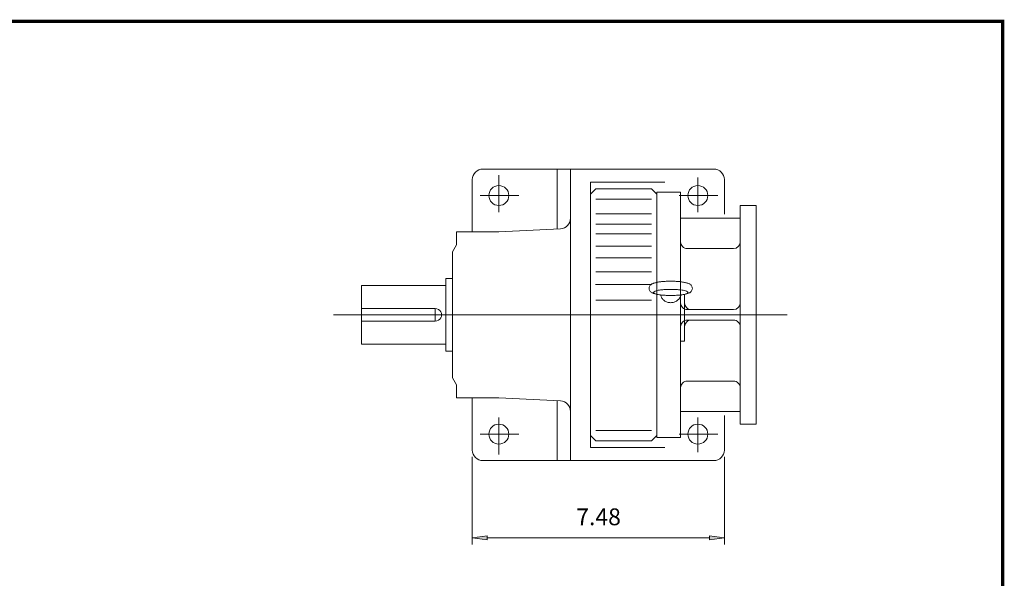
# Model space of a CAD drawing. Extents: x -31.7 to 31.7, y -23.4 to 23.4.
# Drawn here: x 2.4 to 31.7, y 6.8 to 23.4 of the extents above; entities that cross this region are included whole.
import ezdxf

# ---------------------------------------------------------------- set-up
doc = ezdxf.new("R2010")
doc.units = 0
doc.header["$MEASUREMENT"] = 0
doc.linetypes.add('CENTER', pattern=[19.4, 13, -2.1, 2.2, -2.1])
doc.layers.get('0').update_dxf_attribs({"lineweight": 0})
doc.styles.get("Standard").update_dxf_attribs({"font": 'ROMAND.SHX'})
doc.dimstyles.get("Standard").update_dxf_attribs({"dimtxt": 0.185806, "dimasz": 0.18, "dimexe": 0.18, "dimexo": 0.0625, "dimgap": 0.09, "dimtad": 0, "dimtih": 1, "dimtoh": 1, "dimdec": 4, "dimrnd": 1e-07, "dimzin": 0, "dimdsep": 46, "dimtxsty": 'STANDARD', "dimcen": 0.09, "dimadec": 4, "dimazin": 0, "dimtfac": 1, "dimtdec": 4, "dimtofl": 0, "dimtmove": 0, "dimatfit": 3, "dimfxl": 1, "dimtolj": 1, "dimtzin": 0, "dimarcsym": 0})

# ---------------------------------------------------------------- blocks, each defined once
blk = doc.blocks.new('*D39')
at = {"linetype": 'Continuous'}
for points in [[(15.867, 7.986), (16.307, 7.929), (16.307, 8.043)], [(23.353, 7.986), (22.913, 8.043), (22.913, 7.929)]]:
    blk.add_hatch(color=7, dxfattribs=at).paths.add_polyline_path(points)
at = {"color": 7, "linetype": 'Continuous'}
for p, q in [((15.867, 10.395), (15.867, 7.786)), ((23.353, 10.395), (23.353, 7.786))]:
    blk.add_line(p, q, dxfattribs=at)
for points in [[(15.867, 7.986), (16.307, 7.929), (16.307, 8.043), (15.867, 7.986)], [(16.307, 7.986), (16.307, 7.986), (16.307, 7.986), (19.61, 7.986)], [(22.913, 7.986), (22.913, 7.986), (22.913, 7.986), (19.61, 7.986)], [(23.353, 7.986), (22.913, 8.043), (22.913, 7.929), (23.353, 7.986)]]:
    blk.add_lwpolyline(points, dxfattribs=at)
at = {"color": 7, "linetype": 'Continuous', "insert": (19.616, 8.61), "char_height": 0.5, "attachment_point": 5}
blk.add_mtext('\\A1;7.48', dxfattribs=at)

msp = doc.modelspace()

# ---------------------------------------------------------------- linework, layer by layer
at = {"color": 7, "linetype": 'Continuous'}
for p, q in [((16.18199, 18.94734, -0.00098), (23.03759, 18.94734, -0.00098)), ((16.65479, 17.66266, -0.00098), (16.65479, 18.76805, -0.00098)), ((18.38839, 17.16669, -0.00098), (18.38839, 18.94734, -0.00098)), ((18.78239, 18.94734, -0.00098), (18.78239, 10.27934, -0.00098)), ((15.86679, 18.63214, -0.00098), (15.86679, 17.07584, -0.00098)), ((19.37489, 18.55334, -0.00098), (19.37489, 10.67334, -0.00098)), ((19.37489, 18.55334, -0.00098), (21.57979, 18.55334, -0.00098)), ((22.56479, 17.66266, -0.00098), (22.56479, 18.69181, -0.00098)), ((23.35279, 17.60718, -0.00098), (23.35279, 18.63214, -0.00098)), ((16.10075, 18.15934, -0.00098), (17.24425, 18.15934, -0.00098)), ((19.53238, 18.35348, -0.00098), (19.3749, 18.196, -0.00098)), ((19.53237, 18.35348, -0.00098), (21.18591, 18.35348, -0.00098)), ((21.34339, 18.19601, -0.00098), (21.18591, 18.35349, -0.00098)), ((22.05205, 18.25506, -0.00098), (21.34339, 18.25506, -0.00098)), ((21.34339, 18.25506, -0.00098), (21.34339, 14.61334, -0.00098)), ((21.34339, 18.25506, -0.00146), (21.34339, 15.57622, -0.00146)), ((22.01075, 18.15934, -0.00098), (23.15425, 18.15934, -0.00098)), ((22.05204, 18.25506, -0.00146), (22.05204, 15.59692, -0.00146)), ((22.05205, 18.25506, -0.00098), (22.05205, 14.61334, -0.00098)), ((19.53237, 18.04715, -0.00098), (21.18591, 18.04715, -0.00098)), ((23.8237, 17.86333, -0.00098), (23.8237, 11.36334, -0.00098)), ((23.8237, 17.86333, -0.00098), (24.29614, 17.86333, -0.00098)), ((24.29614, 17.86333, -0.00098), (24.29614, 11.36334, -0.00098)), ((19.53237, 17.61407, -0.00098), (21.18591, 17.61407, -0.00098)), ((19.53237, 17.30454, -0.00098), (21.18591, 17.30454, -0.00098)), ((22.05205, 17.48735, -0.00098), (23.8237, 17.48735, -0.00098)), ((15.39399, 17.07584, -0.00098), (16.65479, 17.07584, -0.00098)), ((15.39399, 17.07584, -0.00098), (15.39399, 16.68956, -0.00098)), ((16.65479, 17.07583, -0.00098), (18.48369, 17.17168, -0.00098)), ((19.53237, 17.01662, -0.00098), (21.18591, 17.01662, -0.00098)), ((15.27579, 16.48484, -0.00098), (15.39399, 16.68957, -0.00098)), ((15.27579, 16.48484, -0.00098), (15.27579, 12.74184, -0.00098)), ((19.53237, 16.6513, -0.00098), (21.18591, 16.6513, -0.00098)), ((22.2489, 16.58184, -0.00098), (23.62685, 16.58184, -0.00098)), ((19.53237, 16.31036, -0.00098), (21.18591, 16.31036, -0.00098)), ((19.53237, 15.89359, -0.00098), (21.18591, 15.89359, -0.00098)), ((15.07879, 15.69684, -0.00098), (15.07879, 13.52984, -0.00098)), ((15.07879, 15.69684, -0.00098), (15.27579, 15.69684, -0.00098)), ((19.52485, 15.51597, -0.00146), (21.1784, 15.51597, -0.00146)), ((19.53237, 15.5171, -0.00098), (21.18591, 15.5171, -0.00098)), ((12.57879, 15.48834, -0.00098), (12.57879, 13.73834, -0.00098)), ((21.34339, 15.22334, -0.00146), (21.34339, 10.97161, -0.00146)), ((22.17015, 15.2229, -0.00146), (22.17015, 13.82593, -0.00146)), ((19.53237, 15.04641, -0.00098), (21.18591, 15.04641, -0.00098)), ((14.76629, 14.80084, -0.00098), (14.76629, 14.42584, -0.00098)), ((21.34351, 14.79721, -0.00098), (21.34351, 14.73824, -0.00098)), ((22.2489, 14.77082, -0.00098), (23.62685, 14.77082, -0.00098)), ((22.36248, 14.77082, -0.00146), (23.62685, 14.77082, -0.00146)), ((11.7477, 14.61334, -0.00098), (25.1198, 14.61334, -0.00098)), ((21.34339, 14.61334, -0.00146), (25.21428, 14.61334, -0.00146)), ((21.34339, 14.48845, -0.00098), (21.34339, 10.97161, -0.00098)), ((21.34351, 14.61334, -0.00098), (21.34351, 14.42013, -0.00098)), ((22.05205, 14.61334, -0.00098), (22.05205, 10.97161, -0.00098)), ((22.2489, 14.45586, -0.00098), (23.62685, 14.45586, -0.00098)), ((22.36681, 14.45586, -0.00146), (23.62685, 14.45586, -0.00146)), ((22.05204, 13.82593, -0.00146), (22.17015, 13.82593, -0.00146)), ((22.05204, 13.82593, -0.00146), (22.05204, 10.97161, -0.00146)), ((15.07879, 13.52984, -0.00098), (15.27579, 13.52984, -0.00098)), ((15.27579, 12.74184, -0.00098), (15.39399, 12.53711, -0.00098)), ((22.2489, 12.64484, -0.00098), (23.62685, 12.64484, -0.00098)), ((15.39399, 12.53711, -0.00098), (15.39399, 12.15084, -0.00098)), ((15.39399, 12.15084, -0.00098), (16.65479, 12.15084, -0.00098)), ((15.86679, 12.15084, -0.00098), (15.86679, 10.59454, -0.00098)), ((16.65479, 12.15084, -0.00098), (18.48369, 12.05499, -0.00098)), ((18.38839, 12.05998, -0.00098), (18.38839, 10.27934, -0.00098)), ((22.05205, 11.73933, -0.00098), (23.8237, 11.73933, -0.00098)), ((16.65479, 11.56401, -0.00098), (16.65479, 10.45863, -0.00098)), ((22.56479, 11.56401, -0.00098), (22.56479, 10.53486, -0.00098)), ((23.35279, 11.61949, -0.00098), (23.35279, 10.59454, -0.00098)), ((19.53237, 11.17951, -0.00098), (21.18591, 11.17951, -0.00098)), ((23.8237, 11.36334, -0.00098), (24.29614, 11.36334, -0.00098)), ((16.10075, 11.06733, -0.00098), (17.24425, 11.06733, -0.00098)), ((19.37489, 11.03067, -0.00098), (19.53237, 10.87319, -0.00098)), ((19.53237, 10.87319, -0.00098), (21.18591, 10.87319, -0.00098)), ((21.18591, 10.87318, -0.00098), (21.34339, 11.03066, -0.00098)), ((22.05205, 10.97161, -0.00098), (21.34339, 10.97161, -0.00098)), ((22.01075, 11.06733, -0.00098), (23.15425, 11.06733, -0.00098)), ((19.37489, 10.67334, -0.00098), (21.57979, 10.67334, -0.00098)), ((16.18199, 10.27934, -0.00098), (23.03759, 10.27934, -0.00098))]:
    msp.add_line(p, q, dxfattribs=at)
at = {"color": 7, "linetype": 'CENTER'}
for p, q in [((21.10717, 18.35349, -0.00098), (20.24103, 18.35349, -0.00098)), ((21.34339, 14.61334, -0.00098), (24.71456, 14.61334, -0.00098)), ((21.10717, 10.87319, -0.00098), (20.24103, 10.87319, -0.00098))]:
    msp.add_line(p, q, dxfattribs=at)
at = {"color": 7}
for p, q in [((12.57879, 15.48834, -0.00098), (15.07879, 15.48834, -0.00098)), ((14.76629, 14.80084, -0.00098), (12.57879, 14.80084, -0.00098)), ((14.76629, 14.42584, -0.00098), (12.57879, 14.42584, -0.00098)), ((12.57879, 13.73834, -0.00098), (15.07879, 13.73834, -0.00098))]:
    msp.add_line(p, q, dxfattribs=at)
at = {"const_width": 0.1}
msp.add_lwpolyline([(-31.61496, 23.33576), (31.61496, 23.33576), (31.61496, -23.33008), (-31.61496, -23.33008)], close=True, dxfattribs=at)
at = {"color": 7, "linetype": 'Continuous', "elevation": -0.00049}
for points in [[(21.32838, 15.57303, 0.01843524), (21.28973, 15.56358, 0.00507883), (21.25153, 15.55243, 0.02696868), (21.21408, 15.53904, 0.05660731), (21.17941, 15.51967, 0.06337965), (21.15074, 15.49222, 0.06341674), (21.12961, 15.45857, 0.07212842), (21.11835, 15.42055, 0.07237625), (21.11836, 15.38091, 0.0721156), (21.12961, 15.3429, 0.06331754), (21.15071, 15.3093, 0.06336647), (21.17938, 15.28185, 0.05663915), (21.21404, 15.26247, 0.02700149), (21.25151, 15.24907, 0.00508423), (21.28972, 15.23791, 0.01843769), (21.32838, 15.22846)], [(22.18957, 15.57298, 0.01754289), (22.13672, 15.58453, 0.0110501), (22.08328, 15.59312, 0.00811686), (22.02953, 15.59969, 0.00653132), (21.97561, 15.60469, 0.00560028), (21.92158, 15.60839, 0.00503742), (21.86747, 15.61094, 0.00471156), (21.81331, 15.61244, 0.00456102), (21.75914, 15.61294, 0.00455988), (21.70497, 15.61245, 0.00470561), (21.65086, 15.61096, 0.00503494), (21.59672, 15.60842, 0.00559448), (21.54268, 15.60473, 0.00652323), (21.48873, 15.59974, 0.00810225), (21.43494, 15.59319, 0.01103438), (21.38142, 15.5846, 0.01751383), (21.32846, 15.57305)], [(22.18937, 15.57303, -0.01843526), (22.22802, 15.56358, -0.00507882), (22.26622, 15.55243, -0.02696869), (22.30368, 15.53904, -0.05660729), (22.33834, 15.51967, -0.06337965), (22.36701, 15.49222, -0.06341676), (22.38815, 15.45857, -0.07212845), (22.3994, 15.42055, -0.07237625), (22.39939, 15.38091, -0.07211558), (22.38814, 15.3429, -0.06331753), (22.36704, 15.3093, -0.06336648), (22.33837, 15.28185, -0.05663917), (22.30371, 15.26247, -0.02700149), (22.26625, 15.24907, -0.00508424), (22.22803, 15.23791, -0.01843766), (22.18937, 15.22846)], [(21.454, 15.20566, 0.0418873), (21.47134, 15.15728, 0.04165595), (21.49648, 15.11245, 0.0413651), (21.52869, 15.07238, 0.04106115), (21.56704, 15.03814, 0.04077358), (21.61046, 15.01059, 0.04052878), (21.65778, 14.99043, 0.0403473), (21.70772, 14.97814, 0.04023512), (21.75896, 14.97403, 0.04022823), (21.8102, 14.97817, 0.04031551), (21.86009, 14.99047, 0.04051141), (21.90738, 15.01064, 0.04075983), (21.95078, 15.03819, 0.04106008), (21.98912, 15.07244, 0.0413778), (22.02132, 15.11252, 0.04167556), (22.04647, 15.15739, 0.0419165), (22.0638, 15.20581)]]:
    msp.add_lwpolyline(points, format="xyb", dxfattribs=at)
msp.add_lwpolyline([(21.75888, 15.36849, 0.01162444), (21.6242, 15.3654, 0.01447191), (21.48983, 15.35541, 0.02556016), (21.35664, 15.33523, 0.19528576), (21.24077, 15.27844, 0.19389703), (21.35677, 15.22179, 0.0255316), (21.48989, 15.20163, 0.0144661), (21.62422, 15.19165, 0.01162308), (21.75888, 15.18855, 0.01162476), (21.89355, 15.19165, 0.01447217), (22.02792, 15.20164, 0.02556038), (22.16111, 15.22181, 0.19528391), (22.27699, 15.27861, 0.19389876), (22.16098, 15.33526, 0.02553137), (22.02786, 15.35542, 0.01446584), (21.89353, 15.3654, 0.01162276)], format="xyb", close=True, dxfattribs=at)
at = {"color": 7, "linetype": 'Continuous'}
for centre in [(16.65479, 18.15934, -0.00098), (22.56479, 18.15934, -0.00098), (16.65479, 11.06733, -0.00098), (22.56479, 11.06733, -0.00098)]:
    msp.add_circle(centre, 0.2955, dxfattribs=at)
for centre, radius, start, end in [((16.18199, 18.63214, -0.00098), 0.3152, 90, 180.000009), ((23.03759, 18.63214, -0.00098), 0.3152, 0, 90.000003), ((18.46719, 17.48645, -0.00098), 0.3152, -86.999999, 0), ((22.2489, 16.77869, -0.00098), 0.19685, 179.999991, 269.999997), ((23.62685, 16.77869, -0.00098), 0.19685, -90, 0), ((22.2489, 14.96767, -0.00098), 0.19685, 179.999991, 269.999997), ((22.36699, 14.96767, -0.00146), 0.19685, 179.999991, 269.999997), ((23.62685, 14.96767, -0.00098), 0.19685, -90, 0), ((22.2489, 14.25901, -0.00098), 0.19685, 90, 180.000009), ((22.36711, 14.25892, -0.00146), 0.19685, 90, 180.000009), ((23.62685, 14.25901, -0.00098), 0.19685, 0, 90.000003), ((22.2489, 12.44799, -0.00098), 0.19685, 90, 180.000009), ((23.62685, 12.44799, -0.00098), 0.19685, 0, 90.000003), ((18.46719, 11.74022, -0.00098), 0.3152, 0, 86.999999), ((16.18199, 10.59454, -0.00098), 0.3152, 179.999991, 269.999997), ((23.03759, 10.59454, -0.00098), 0.3152, -90, 0)]:
    msp.add_arc(centre, radius, start, end, dxfattribs=at)
at = {"color": 7}
msp.add_arc((14.76629, 14.61334, -0.00098), 0.1875, -90, 90.000003, dxfattribs=at)

# ---------------------------------------------------------------- dimensions: what is measured, and where the dimension line sits
at = {"color": 7, "linetype": 'Continuous'}
dim = msp.add_linear_dim(base=(23.35279, 7.98599, -0.00098), p1=(15.86679, 10.59454, -0.00098), p2=(23.35279, 10.59454, -0.00098), text='7.48', dimstyle='STANDARD', override={"dimtxt": 0.5, "dimasz": 0.44, "dimexe": 0.2, "dimexo": 0.2, "dimgap": 0.22, "dimtad": 1, "dimdec": 2, "dimclrd": 7, "dimclre": 7, "dimclrt": 7, "dimadec": 2, "dimtfac": 1.8, "dimtdec": 2, "dimtofl": 1}, dxfattribs=at)
dim.commit()
dim.dimension.update_dxf_attribs({"geometry": '*D39', "text_midpoint": (19.6164, 8.60963, -0.00098), "dimtype": 128})

doc.saveas('drawing.dxf')
